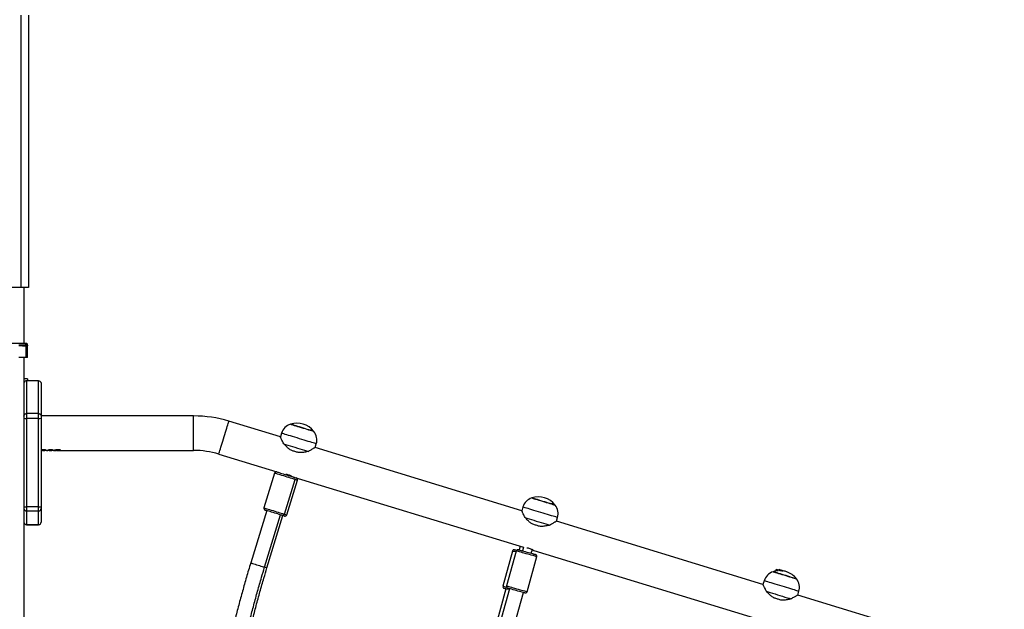
# Model space of a CAD drawing. Units: inches. Extents: x 1017 to 5337, y -622 to 720.
# Drawn here: x 4598 to 4706, y 436 to 501 of the extents above; entities that cross this region are included whole.
import ezdxf

# ---------------------------------------------------------------- set-up
doc = ezdxf.new("R2010")
doc.units = ezdxf.units.IN
doc.header["$MEASUREMENT"] = 0
doc.layers.add('VP-SIDE', color=2, linetype='Continuous')

# ---------------------------------------------------------------- blocks, each defined once
blk = doc.blocks.new('WD1581_side2_')
at = {"color": 7, "linetype": 'Continuous', "lineweight": 25}
for p, q in [((39167.2, 43075.1), (39167.2, 43375.1)), ((39175.2, 43375.1), (39175.2, 43075.1)), ((39167.2, 43075.1), (39084.2, 43075.1)), ((39175.2, 43075.1), (39167.2, 43075.1)), ((39170.2, 43075.1), (39170.2, 43013.4)), ((39172, 43013.4), (39076.9, 43013.4)), ((39173.5, 43013.4), (39172, 43013.4)), ((39172.6, 43012), (39172.6, 43012.3)), ((39172.6, 43012), (39172.6, 43012.3)), ((39172.7, 42998.1), (39172.7, 43010.7)), ((39174.1, 43012), (39174.1, 43012.3)), ((39174.1, 43012), (39174.1, 43012.3)), ((39174.2, 42998.1), (39174.2, 43010.7)), ((39172.7, 42998.1), (39164.7, 42998.1)), ((39170.2, 42998.1), (39170.2, 40798.1)), ((39174.2, 42998.1), (39172.7, 42998.1)), ((39174.2, 42974.6), (39170.2, 42974.6)), ((39186.2, 42972.3), (39173.2, 42972.3)), ((39173.2, 42972.3), (39173.2, 42936.2)), ((39186.2, 42972.3), (39173.2, 42972.3)), ((39173.2, 42972.3), (39173.2, 42972.3)), ((39174.2, 42974.6), (39174.2, 42972.3)), ((39186.2, 42936.2), (39186.2, 42972.3)), ((39186.2, 42972.3), (39186.2, 42972.3)), ((39189.2, 42969.3), (39189.2, 42933.2)), ((39189.2, 42969.3), (39189.2, 42969.3)), ((39173.2, 42936.2), (39173.2, 42930.8)), ((39186.2, 42936.2), (39173.2, 42936.2)), ((39186.2, 42930.8), (39173.2, 42930.8)), ((39173.2, 42930.8), (39173.2, 42833.3)), ((39186.2, 42930.8), (39186.2, 42936.2)), ((39186.2, 42833.3), (39186.2, 42930.8)), ((39357.2, 42933.6), (39189.2, 42933.6)), ((39189.2, 42933.2), (39189.2, 42931.1)), ((39189.2, 42931.1), (39189.2, 42833.6)), ((39452.8, 42910.4), (39396, 42927.8)), ((39454.1, 42914.6), (39452.8, 42910.4)), ((39189.2, 42896.1), (39189.6, 42896.3)), ((39190.8, 42895.9), (39190.8, 42896.2)), ((39191.9, 42896.1), (39191.9, 42896.4)), ((39198.4, 42895.9), (39198.4, 42896.2)), ((39199.6, 42896.1), (39199.6, 42896.4)), ((39207.3, 42896.1), (39207.3, 42896.4)), ((39491.1, 42898.8), (39492.3, 42902.9)), ((39718.7, 42829.2), (39491.1, 42898.8)), ((39189.2, 42895.8), (39190.5, 42895.8)), ((39189.6, 42895.8), (39189.2, 42895.7)), ((39189.6, 42895.8), (39189.6, 42895.8)), ((39190.5, 42895.9), (39190.5, 42895.6)), ((39190.5, 42895.6), (39190.5, 42895.9)), ((39190.6, 42895.6), (39193.2, 42895.6)), ((39193.2, 42895.6), (39193.2, 42895.9)), ((39193.2, 42895.8), (39195.2, 42895.8)), ((39193.2, 42895.6), (39193.2, 42895.6)), ((39194.2, 42895.8), (39194.2, 42895.8)), ((39195.1, 42895.6), (39196.4, 42895.6)), ((39195.2, 42895.6), (39195.1, 42895.6)), ((39196.3, 42895.8), (39198.2, 42895.8)), ((39196.4, 42895.6), (39196.3, 42895.6)), ((39197.3, 42895.8), (39197.3, 42895.8)), ((39198.2, 42895.9), (39198.2, 42895.6)), ((39198.2, 42895.6), (39198.2, 42895.9)), ((39198.3, 42895.6), (39200.9, 42895.6)), ((39200.9, 42895.6), (39200.9, 42895.9)), ((39200.9, 42895.8), (39202.8, 42895.8)), ((39200.9, 42895.6), (39200.9, 42895.6)), ((39201.9, 42895.8), (39201.9, 42895.8)), ((39202.7, 42895.6), (39204.9, 42895.6)), ((39202.8, 42895.6), (39202.7, 42895.6)), ((39205.8, 42895.6), (39205.8, 42895.9)), ((39205.8, 42895.8), (39205.9, 42895.8)), ((39205.9, 42895.8), (39205.9, 42896.1)), ((39207.8, 42895.7), (39207.7, 42895.6)), ((39207.7, 42895.6), (39207.7, 42895.7)), ((39207.7, 42895.6), (39357.2, 42895.6)), ((39210.2, 42896.1), (39208.6, 42896.1)), ((39208.6, 42895.8), (39208.6, 42896.1)), ((39210.5, 42895.9), (39208.6, 42895.8)), ((39384.9, 42891.4), (39448.9, 42871.9)), ((39446.4, 42870.6), (39434.7, 42832.3)), ((39457.2, 42825.5), (39468.9, 42863.7)), ((39463, 42867.6), (39463.2, 42868.2)), ((39465.6, 42866.8), (39465.7, 42866.9)), ((39467.5, 42866.2), (39720.7, 42788.9)), ((39459.8, 42824.7), (39471.5, 42862.9)), ((39186.2, 42833.3), (39173.2, 42833.3)), ((39173.2, 42833.3), (39173.2, 42828.8)), ((39186.2, 42828.8), (39186.2, 42833.3)), ((39189.2, 42833.6), (39189.2, 42831.8)), ((39189.2, 42831.8), (39189.2, 42816.7)), ((39719.9, 42833.3), (39718.7, 42829.2)), ((39186.2, 42828.8), (39173.2, 42828.8)), ((39173.2, 42828.8), (39173.2, 42813.7)), ((39186.2, 42813.7), (39186.2, 42828.8)), ((39437.7, 42829.3), (39420.1, 42771.7)), ((39435.4, 42767), (39453, 42824.6)), ((39438, 42766.2), (39455.6, 42823.8)), ((39756.9, 42817.5), (39758.2, 42821.6)), ((39173.2, 42813.7), (39186.2, 42813.7)), ((39186.2, 42813.7), (39173.2, 42813.7)), ((39984.5, 42748), (39756.9, 42817.5)), ((39716.8, 42790.1), (39715.7, 42786)), ((39720.7, 42788.9), (39719.6, 42785)), ((39708.4, 42784.8), (39698, 42746.2)), ((39712.6, 42784.8), (39702, 42746.3)), ((39724.6, 42740), (39735.2, 42778.6)), ((39729.2, 42782.3), (39730.4, 42786.4)), ((39731.9, 42785.4), (39979.7, 42709.8)), ((39998.7, 42763.7), (39998.4, 42762.8)), ((39999.9, 42764.4), (39998.7, 42763.7)), ((40001.4, 42763.8), (40001.3, 42763.2)), ((40002.7, 42764.5), (40001.4, 42763.8)), ((40010.6, 42761.9), (40010.4, 42762.3)), ((39985.8, 42752.1), (39984.5, 42748)), ((39701.2, 42743.3), (39679.1, 42661.1)), ((39705.1, 42743.3), (39682.5, 42661.3)), ((39698, 42657), (39720.5, 42739.1)), ((40022.8, 42736.3), (40024.1, 42740.4)), ((40250.4, 42666.8), (40022.8, 42736.3))]:
    blk.add_line(p, q, dxfattribs=at)
at = {"color": 8, "linetype": 'Continuous', "lineweight": 25}
blk.add_line((39357.2, 42895.6), (39357.2, 42933.6), dxfattribs=at)
at = {"color": 8, "linetype": 'Continuous', "lineweight": 25, "flags": 128}
for points in [[(39384.9, 42891.4), (39385, 42891.6), (39385.1, 42892.1), (39385.4, 42893), (39385.7, 42894.1), (39386.2, 42895.5), (39386.7, 42897.2), (39387.3, 42899.1), (39387.9, 42901.3), (39388.6, 42903.5), (39389.3, 42905.9), (39390.1, 42908.4), (39390.8, 42910.9), (39391.6, 42913.3), (39392.3, 42915.7), (39393, 42918), (39393.7, 42920.1), (39394.3, 42922), (39394.8, 42923.7), (39395.2, 42925.1), (39395.6, 42926.3), (39395.8, 42927.1), (39396, 42927.6), (39396, 42927.8)], [(39492.3, 42902.9), (39492.3, 42902.9), (39491.9, 42903), (39491.3, 42903.2), (39490.3, 42903.5), (39489, 42903.9), (39487.4, 42904.4), (39485.5, 42904.9), (39483.5, 42905.6), (39481.2, 42906.3), (39478.9, 42907), (39476.4, 42907.7), (39473.8, 42908.5), (39471.3, 42909.3), (39468.8, 42910.1), (39466.3, 42910.8), (39464, 42911.5), (39461.8, 42912.2), (39459.9, 42912.8), (39458.2, 42913.3), (39456.7, 42913.7), (39455.6, 42914.1), (39454.7, 42914.3), (39454.2, 42914.5), (39454.1, 42914.6), (39454.1, 42914.6)], [(39468.4, 42863.9), (39467.7, 42864.1), (39466.7, 42864.4), (39465.4, 42864.8), (39463.8, 42865.2), (39462.1, 42865.8), (39460.3, 42866.3), (39458.3, 42866.9), (39456.4, 42867.5), (39454.4, 42868.1), (39452.6, 42868.7), (39451, 42869.2), (39449.5, 42869.6), (39448.3, 42870), (39447.3, 42870.3), (39446.7, 42870.5), (39446.4, 42870.6), (39446.4, 42870.6)], [(39468.9, 42863.7), (39468.8, 42863.7), (39468.4, 42863.9)], [(39471, 42863), (39470.3, 42863.3), (39469.3, 42863.6), (39468.9, 42863.7)], [(39471.5, 42862.9), (39471.4, 42862.9), (39471, 42863)], [(39434.7, 42832.3), (39434.7, 42832.3), (39435, 42832.2), (39435.6, 42832), (39436.6, 42831.8), (39437.8, 42831.4), (39439.3, 42830.9), (39440.9, 42830.4), (39442.8, 42829.9), (39444.7, 42829.3), (39446.6, 42828.7), (39448.6, 42828.1), (39450.4, 42827.5), (39452.2, 42827), (39453.7, 42826.5), (39455, 42826.1), (39456, 42825.8), (39456.7, 42825.6)], [(39758.2, 42821.6), (39758.1, 42821.7), (39757.8, 42821.8), (39757.1, 42822), (39756.1, 42822.3), (39754.8, 42822.7), (39753.2, 42823.2), (39751.4, 42823.7), (39749.4, 42824.3), (39747.1, 42825), (39744.7, 42825.8), (39742.2, 42826.5), (39739.7, 42827.3), (39737.1, 42828.1), (39734.6, 42828.8), (39732.2, 42829.6), (39729.9, 42830.3), (39727.7, 42831), (39725.8, 42831.5), (39724, 42832.1), (39722.6, 42832.5), (39721.5, 42832.9), (39720.6, 42833.1), (39720.1, 42833.3), (39719.9, 42833.3)], [(39456.7, 42825.6), (39457.1, 42825.5), (39457.2, 42825.5)], [(39457.2, 42825.5), (39457.6, 42825.3), (39458.6, 42825), (39459.3, 42824.8)], [(39459.3, 42824.8), (39459.7, 42824.7), (39459.8, 42824.7)], [(39712.3, 42783.8), (39712.2, 42783.8), (39710.8, 42784.1), (39709.7, 42784.4), (39709, 42784.6), (39708.5, 42784.8), (39708.4, 42784.8)], [(39735.2, 42778.6), (39735.2, 42778.6), (39735, 42778.7), (39734.4, 42778.8), (39733.5, 42779.1), (39732.3, 42779.4), (39730.9, 42779.8), (39729.2, 42780.3), (39727.4, 42780.8), (39725.5, 42781.3), (39723.5, 42781.8), (39721.5, 42782.4), (39719.6, 42782.9), (39717.9, 42783.4), (39716.3, 42783.8), (39715, 42784.2), (39713.9, 42784.5), (39713.1, 42784.7), (39712.7, 42784.8), (39712.6, 42784.8)], [(39420.1, 42771.7), (39420.1, 42771.7), (39420.5, 42771.5), (39421.2, 42771.3), (39422.2, 42771), (39423.5, 42770.6), (39425, 42770.2), (39426.6, 42769.7), (39428.2, 42769.2), (39429.8, 42768.7), (39431.4, 42768.2), (39432.7, 42767.8), (39433.9, 42767.5), (39434.7, 42767.2), (39435.2, 42767), (39435.4, 42767)], [(39438, 42766.2), (39438, 42766.2), (39437.8, 42766.3), (39437.3, 42766.4), (39436.4, 42766.7), (39435.5, 42767)], [(39698, 42746.2), (39698.2, 42746.1), (39698.6, 42746), (39699.4, 42745.8), (39700.5, 42745.5), (39701.8, 42745.1), (39702, 42745.1)], [(39702, 42746.3), (39702.1, 42746.2), (39702.5, 42746.1), (39703.3, 42745.9), (39704.4, 42745.6), (39705.7, 42745.2), (39707.3, 42744.8), (39709.1, 42744.3), (39710.9, 42743.8), (39712.9, 42743.3), (39714.9, 42742.7), (39716.8, 42742.2), (39718.6, 42741.7), (39720.3, 42741.2), (39721.7, 42740.8), (39722.9, 42740.5), (39723.8, 42740.3), (39724.4, 42740.1), (39724.6, 42740), (39724.6, 42740)], [(40024.1, 42740.4), (40024, 42740.4), (40023.7, 42740.5), (40023, 42740.7), (40022, 42741), (40020.7, 42741.4), (40019.1, 42741.9), (40017.3, 42742.5), (40015.2, 42743.1), (40013, 42743.8), (40010.6, 42744.5), (40008.1, 42745.3), (40005.6, 42746.1), (40003, 42746.8), (40000.5, 42747.6), (39998.1, 42748.4), (39995.7, 42749.1), (39993.6, 42749.7), (39991.6, 42750.3), (39989.9, 42750.8), (39988.5, 42751.3), (39987.3, 42751.6), (39986.5, 42751.9), (39986, 42752.1), (39985.8, 42752.1)]]:
    blk.add_lwpolyline(points, dxfattribs=at)
at = {"color": 7, "linetype": 'Continuous', "lineweight": 25, "flags": 128}
for points in [[(39489.1, 42916.8), (39488.3, 42917), (39487.2, 42917.4), (39485.8, 42917.8), (39484.2, 42918.3), (39482.3, 42918.8), (39480.3, 42919.5), (39478.2, 42920.1), (39476.1, 42920.8), (39474, 42921.4), (39471.9, 42922), (39470, 42922.6), (39468.3, 42923.1), (39466.8, 42923.6), (39465.6, 42923.9), (39464.7, 42924.2), (39464.1, 42924.4), (39463.9, 42924.5), (39463.9, 42924.5)], [(39463.9, 42924.5), (39464.1, 42924.4), (39464.6, 42924.3), (39465.4, 42924), (39466.6, 42923.6), (39468.1, 42923.2), (39469.7, 42922.7), (39471.6, 42922.1), (39473.6, 42921.5), (39475.7, 42920.9), (39477.9, 42920.2), (39480, 42919.6), (39482, 42918.9), (39483.9, 42918.4), (39485.5, 42917.9), (39487, 42917.4), (39488.2, 42917.1), (39489, 42916.8), (39489.5, 42916.6), (39489.7, 42916.6), (39489.7, 42916.6)], [(39489.7, 42916.6), (39489.6, 42916.6), (39489.1, 42916.8)], [(39456.5, 42902.8), (39458.6, 42902.2), (39460.9, 42901.5), (39463.4, 42900.7), (39466, 42899.9), (39468.7, 42899.1), (39471.5, 42898.2), (39474.2, 42897.4), (39476.8, 42896.6), (39479.3, 42895.8), (39481.6, 42895.1), (39483.7, 42894.5)], [(39472.3, 42893.3), (39471.5, 42893.5), (39470.6, 42893.8), (39469.7, 42894.1), (39468.8, 42894.3), (39467.9, 42894.6), (39467, 42894.9), (39466.1, 42895.1), (39465.3, 42895.4)], [(39448.9, 42871.9), (39449, 42871.9), (39449.5, 42871.7), (39450.4, 42871.5), (39451.5, 42871.1), (39452.8, 42870.7), (39454.3, 42870.2), (39456, 42869.7), (39457.8, 42869.2), (39459.5, 42868.7), (39461.2, 42868.1), (39462.9, 42867.6), (39464.3, 42867.2), (39465.5, 42866.8), (39466.5, 42866.5), (39467.1, 42866.3)], [(39467.1, 42866.3), (39467.5, 42866.2), (39467.5, 42866.2)], [(39755, 42835.5), (39754.2, 42835.8), (39753.1, 42836.1), (39751.7, 42836.6), (39750, 42837.1), (39748.2, 42837.6), (39746.2, 42838.2), (39744.1, 42838.9), (39742, 42839.5), (39739.8, 42840.2), (39737.8, 42840.8), (39735.9, 42841.4), (39734.2, 42841.9), (39732.7, 42842.4), (39731.5, 42842.7), (39730.6, 42843), (39730, 42843.2), (39729.8, 42843.2), (39729.8, 42843.3)], [(39729.8, 42843.3), (39729.9, 42843.2), (39730.5, 42843), (39731.3, 42842.8), (39732.5, 42842.4), (39733.9, 42842), (39735.6, 42841.5), (39737.5, 42840.9), (39739.5, 42840.3), (39741.6, 42839.6), (39743.7, 42839), (39745.8, 42838.3), (39747.9, 42837.7), (39749.7, 42837.1), (39751.4, 42836.6), (39752.9, 42836.2), (39754, 42835.8), (39754.9, 42835.6), (39755.4, 42835.4), (39755.6, 42835.4), (39755.6, 42835.4)], [(39755.6, 42835.4), (39755.5, 42835.4), (39755, 42835.5)], [(39454.3, 42824.2), (39453.6, 42824.4), (39452.7, 42824.7), (39451.5, 42825.1), (39450, 42825.6), (39448.4, 42826), (39446.7, 42826.6), (39444.9, 42827.1), (39443.1, 42827.7), (39441.5, 42828.2), (39439.9, 42828.6), (39438.6, 42829), (39437.5, 42829.4), (39436.7, 42829.6), (39436.2, 42829.8), (39436, 42829.8)], [(39454.7, 42824.1), (39454.6, 42824.1), (39454.3, 42824.2)], [(39456.9, 42823.4), (39456.3, 42823.6), (39455.3, 42823.9), (39454.7, 42824.1)], [(39457.3, 42823.3), (39457.3, 42823.3), (39456.9, 42823.4)], [(39722.4, 42821.6), (39724.5, 42820.9), (39726.8, 42820.2), (39729.3, 42819.5), (39731.9, 42818.7), (39734.6, 42817.8), (39737.4, 42817), (39740.1, 42816.2), (39742.7, 42815.4), (39745.2, 42814.6), (39747.5, 42813.9), (39749.6, 42813.3)], [(39738.2, 42812), (39737.3, 42812.3), (39736.4, 42812.6), (39735.6, 42812.8), (39734.7, 42813.1), (39733.8, 42813.4), (39732.9, 42813.7), (39732, 42813.9), (39731.1, 42814.2)], [(39710.9, 42786.2), (39710.9, 42786.2), (39711.1, 42786.1), (39711.7, 42786), (39712.6, 42785.7), (39713, 42785.6)], [(39715, 42786.2), (39715, 42786.2), (39715.3, 42786.2), (39715.9, 42786), (39716.7, 42785.8), (39717.9, 42785.4), (39719.3, 42785), (39720.9, 42784.6), (39722.6, 42784.1), (39724.4, 42783.7), (39726.2, 42783.2), (39727.9, 42782.7), (39729.5, 42782.3), (39730.9, 42781.9), (39732.1, 42781.5), (39733, 42781.3), (39733.5, 42781.1), (39733.8, 42781.1), (39733.8, 42781.1)], [(40020.9, 42754.3), (40020.1, 42754.6), (40018.9, 42754.9), (40017.5, 42755.3), (40015.9, 42755.8), (40014, 42756.4), (40012, 42757), (40010, 42757.7), (40007.8, 42758.3), (40005.7, 42758.9), (40003.7, 42759.6), (40001.8, 42760.2), (40000.1, 42760.7), (39998.6, 42761.1), (39997.4, 42761.5), (39996.4, 42761.8), (39995.9, 42762), (39995.6, 42762), (39995.6, 42762)], [(39995.6, 42762), (39995.8, 42762), (39996.3, 42761.8), (39997.2, 42761.6), (39998.4, 42761.2), (39999.8, 42760.8), (40001.5, 42760.2), (40003.4, 42759.7), (40005.4, 42759.1), (40007.5, 42758.4), (40009.6, 42757.8), (40011.7, 42757.1), (40013.7, 42756.5), (40015.6, 42755.9), (40017.3, 42755.4), (40018.7, 42755), (40019.9, 42754.6), (40020.8, 42754.4), (40021.3, 42754.2), (40021.5, 42754.1), (40021.5, 42754.1)], [(40000.9, 42763.1), (39999.9, 42763.4), (39999.2, 42763.6), (39998.8, 42763.7), (39998.7, 42763.7)], [(39999.9, 42764.4), (39999.9, 42764.4), (40000.2, 42764.3), (40000.7, 42764.2), (40001.6, 42764), (40001.7, 42763.9)], [(40006.2, 42762.4), (40006.1, 42762.5), (40004.8, 42762.8), (40003.6, 42763.1), (40002.6, 42763.4), (40001.9, 42763.6), (40001.5, 42763.7), (40001.4, 42763.8)], [(40002.7, 42764.5), (40002.7, 42764.5), (40002.9, 42764.4), (40003.5, 42764.2), (40004.3, 42764), (40005.3, 42763.7), (40006.5, 42763.4), (40007.6, 42763.1), (40008.7, 42762.8), (40009.5, 42762.6), (40010.1, 42762.4), (40010.4, 42762.3), (40010.4, 42762.3)], [(40021.5, 42754.1), (40021.3, 42754.2), (40020.9, 42754.3)], [(39704.8, 42742.3), (39703.8, 42742.6), (39702.4, 42742.9), (39701.2, 42743.2), (39700.3, 42743.5), (39699.7, 42743.6), (39699.5, 42743.7), (39699.5, 42743.7)], [(39722.2, 42738.6), (39722.2, 42738.6), (39721.9, 42738.7), (39721.3, 42738.9), (39720.4, 42739.1), (39719.2, 42739.4), (39717.8, 42739.8), (39716.2, 42740.3), (39714.5, 42740.7), (39712.7, 42741.2), (39711, 42741.7), (39709.2, 42742.2), (39707.7, 42742.6), (39706.3, 42743), (39705.1, 42743.3), (39704.2, 42743.6), (39703.6, 42743.7), (39703.4, 42743.8), (39703.4, 42743.8)], [(39988.3, 42740.4), (39990.3, 42739.7), (39992.6, 42739), (39995.1, 42738.3), (39997.8, 42737.5), (40000.5, 42736.6), (40003.2, 42735.8), (40006, 42734.9), (40008.6, 42734.1), (40011.1, 42733.4), (40013.4, 42732.7), (40015.5, 42732)], [(40004.1, 42730.8), (40003.2, 42731.1), (40002.3, 42731.3), (40001.4, 42731.6), (40000.5, 42731.9), (39999.7, 42732.2), (39998.8, 42732.4), (39997.9, 42732.7), (39997, 42733)]]:
    blk.add_lwpolyline(points, dxfattribs=at)
at = {"color": 7, "linetype": 'Continuous', "lineweight": 25}
for centre, radius, start, end in [((39172.4, 42940.1), 9.33, 256.0112, 274.575), ((39186.9, 42940.1), 9.33, 265.4261, 283.9874), ((39357.2, 42800.6), 133, 73.0121, 90), ((39468.4, 42910.2), 15, 107.5302, 163.0121), ((39471.2, 42902.3), 23.3, 37.6769, 108.3474), ((39478, 42907.2), 15, 343.0121, 38.494), ((39357.2, 42800.6), 95, 73.0121, 90), ((39448.3, 42870), 2, 73.0121, 163.0121), ((39466.9, 42864.3), 2, 343.0121, 73.0121), ((39469.6, 42863.5), 2, 343.0121, 73.0121), ((39734.3, 42828.9), 15, 107.5302, 163.0121), ((39737.1, 42821.1), 23.3, 37.6769, 108.3474), ((39172.4, 42842.6), 9.33, 256.0112, 274.575), ((39173.2, 42831.8), 3, 179.9998, 270.0116), ((39186.9, 42842.6), 9.33, 265.4261, 283.9874), ((39186.2, 42831.8), 3, 269.9897, 359.9966), ((39436.6, 42831.7), 2, 163.0121, 253.0121), ((39743.8, 42826), 15, 343.0121, 38.494), ((39455.3, 42826), 2, 253.0121, 343.0121), ((39457.9, 42825.2), 2, 253.0121, 343.0121), ((39173.2, 42816.7), 3, 180.0024, 270.009), ((39186.2, 42816.7), 3, 269.9923, 359.994), ((39710.4, 42784.3), 2, 74.9747, 164.9747), ((39714.5, 42784.3), 2, 74.6462, 164.6462), ((39733.3, 42779.1), 2, 344.6462, 74.6462), ((40000.1, 42747.7), 15, 107.5302, 163.0121), ((40003, 42739.9), 23.3, 94.1866, 108.3474), ((40003, 42739.9), 23.3, 37.6769, 70.8912), ((39700, 42745.6), 2, 164.9747, 254.9747), ((39703.9, 42745.7), 2, 164.6462, 254.6462), ((40009.7, 42744.8), 15, 343.0121, 38.494), ((39722.7, 42740.6), 2, 254.6462, 344.6462)]:
    blk.add_arc(centre, radius, start, end, dxfattribs=at)
for points, knots in [([(39172.2, 43012), (39172.2, 43011.9), (39172, 43011.8), (39170.7, 43011.6), (39168.7, 43011.5), (39166.6, 43011.4), (39165.2, 43011.4), (39164.7, 43011.4)], [0, 0, 0, 0, 0.2187749, 0.4386419, 0.6559264, 0.8702676, 1, 1, 1, 1]), ([(39172.7, 43010.7), (39172.6, 43010.7), (39172.6, 43010.7), (39171.9, 43010.6), (39170.5, 43010.6), (39168.3, 43010.6), (39166.3, 43010.7), (39165.2, 43010.7), (39164.7, 43010.7)], [0, 0, 0, 0, 0.1305474, 0.257574, 0.500019, 0.7426631, 0.8696318, 1, 1, 1, 1]), ([(39173.7, 43012), (39173.7, 43011.9), (39173.5, 43011.8), (39172.2, 43011.6), (39170.9, 43011.5), (39170.2, 43011.5)], [0, 0, 0, 0, 0.336001, 0.673687, 1, 1, 1, 1]), ([(39172.6, 43012.3), (39172.6, 43012.5), (39172.4, 43012.9), (39172.1, 43013.2), (39171.9, 43013.4)], [0, 0, 0, 0, 0.5004965, 1, 1, 1, 1]), ([(39172, 43013.3), (39172, 43013.3), (39172, 43013.3), (39172.1, 43012.5), (39172.2, 43012)], [0, 0, 0, 0, 0.353349, 1, 1, 1, 1]), ([(39172.7, 43010.7), (39172.7, 43011), (39172.6, 43011.4), (39172.4, 43011.8), (39172.2, 43012)], [0, 0, 0, 0, 0.555196, 1, 1, 1, 1]), ([(39172.7, 43011.7), (39172.7, 43011.7), (39172.7, 43011.7), (39172.7, 43011.2), (39172.7, 43010.7)], [0, 0, 0, 0, 0.0698365, 1, 1, 1, 1]), ([(39174.1, 43012.3), (39174.1, 43012.5), (39173.9, 43012.9), (39173.6, 43013.2), (39173.4, 43013.4)], [0, 0, 0, 0, 0.500526, 1, 1, 1, 1]), ([(39173.5, 43013.3), (39173.5, 43013.3), (39173.5, 43013.3), (39173.6, 43012.5), (39173.7, 43012)], [0, 0, 0, 0, 0.35335, 1, 1, 1, 1]), ([(39174.2, 43010.7), (39174.2, 43011), (39174.1, 43011.4), (39173.9, 43011.8), (39173.7, 43012)], [0, 0, 0, 0, 0.555195, 1, 1, 1, 1]), ([(39174.2, 43011.7), (39174.2, 43011.7), (39174.2, 43011.7), (39174.2, 43011.2), (39174.2, 43010.7)], [0, 0, 0, 0, 0.0698345, 1, 1, 1, 1]), ([(39173.2, 42972.3), (39172.8, 42972.3), (39172.2, 42972.2), (39171.3, 42971.7), (39170.6, 42970.9), (39170.3, 42970.1), (39170.2, 42969.6), (39170.2, 42969.3), (39170.2, 42969.3)], [0, 0, 0, 0, 0.214667, 0.429336, 0.644006, 0.858677, 0.969478, 1, 1, 1, 1]), ([(39186.2, 42972.3), (39186.5, 42972.3), (39187.2, 42972.2), (39188.1, 42971.7), (39188.8, 42970.9), (39189.1, 42970.1), (39189.2, 42969.6), (39189.2, 42969.3), (39189.2, 42969.3)], [0, 0, 0, 0, 0.214666, 0.429332, 0.644018, 0.858677, 0.969478, 1, 1, 1, 1]), ([(39170.2, 42933.2), (39170.2, 42933.3), (39170.2, 42933.5), (39170.3, 42934), (39170.6, 42934.8), (39171.3, 42935.6), (39172.2, 42936.1), (39172.8, 42936.2), (39173.2, 42936.2)], [0, 0, 0, 0, 0.030522, 0.141372, 0.35604, 0.57067, 0.785335, 1, 1, 1, 1]), ([(39186.2, 42936.2), (39186.5, 42936.2), (39187.2, 42936.1), (39188.1, 42935.6), (39188.8, 42934.8), (39189.1, 42934), (39189.2, 42933.5), (39189.2, 42933.3), (39189.2, 42933.2)], [0, 0, 0, 0, 0.214663, 0.429327, 0.643972, 0.858629, 0.969478, 1, 1, 1, 1]), ([(39456.5, 42902.8), (39456.2, 42903.5), (39455.5, 42905), (39454.5, 42906.9), (39453.8, 42908.5), (39453.2, 42909.6), (39452.9, 42910.2), (39452.8, 42910.5), (39452.8, 42910.4), (39452.8, 42910.4)], [0, 0, 0, 0, 0.175958, 0.353073, 0.534408, 0.681485, 0.832568, 0.979804, 1, 1, 1, 1]), ([(39189.6, 42896.3), (39189.9, 42896.4), (39190.4, 42896.5), (39191.3, 42896.6), (39191.7, 42896.6), (39191.9, 42896.6)], [0, 0, 0, 0, 0.440916, 0.8281, 1, 1, 1, 1]), ([(39190.8, 42896.2), (39190.7, 42896.1), (39190.6, 42896.1), (39190.5, 42895.9), (39190.5, 42895.9), (39190.5, 42895.9)], [0, 0, 0, 0, 0.253675, 0.507133, 1, 1, 1, 1]), ([(39191.9, 42896.4), (39191.7, 42896.4), (39191.5, 42896.4), (39191.2, 42896.3), (39190.9, 42896.3), (39190.8, 42896.2), (39190.8, 42896.2)], [0, 0, 0, 0, 0.258912, 0.462828, 0.667151, 1, 1, 1, 1]), ([(39191.9, 42896.6), (39192.2, 42896.6), (39193, 42896.6), (39193.9, 42896.4), (39194.6, 42896.2), (39195.1, 42895.8), (39195.1, 42895.7), (39195.2, 42895.6)], [0, 0, 0, 0, 0.157067, 0.315795, 0.452324, 0.649942, 1, 1, 1, 1]), ([(39193.2, 42895.9), (39193.2, 42895.9), (39193.2, 42895.9), (39193.1, 42896.1), (39193, 42896.2), (39192.7, 42896.3), (39192.4, 42896.3), (39192.1, 42896.4), (39192, 42896.4), (39191.9, 42896.4)], [0, 0, 0, 0, 0.25713, 0.514786, 0.686266, 0.782877, 0.864641, 0.946402, 1, 1, 1, 1]), ([(39196.3, 42895.6), (39196.3, 42895.7), (39196.4, 42895.8), (39196.7, 42896.1), (39197.1, 42896.2), (39197.3, 42896.3)], [0, 0, 0, 0, 0.500611, 0.767424, 1, 1, 1, 1]), ([(39197.3, 42896.3), (39197.6, 42896.4), (39198.1, 42896.5), (39198.9, 42896.6), (39199.4, 42896.6), (39199.6, 42896.6)], [0, 0, 0, 0, 0.440916, 0.8281, 1, 1, 1, 1]), ([(39198.4, 42896.2), (39198.4, 42896.1), (39198.3, 42896.1), (39198.2, 42895.9), (39198.2, 42895.9), (39198.2, 42895.9)], [0, 0, 0, 0, 0.253684, 0.507135, 1, 1, 1, 1]), ([(39199.6, 42896.4), (39199.4, 42896.4), (39199.2, 42896.4), (39198.9, 42896.3), (39198.6, 42896.3), (39198.5, 42896.2), (39198.4, 42896.2)], [0, 0, 0, 0, 0.258912, 0.462828, 0.667151, 1, 1, 1, 1]), ([(39199.6, 42896.6), (39199.9, 42896.6), (39200.7, 42896.6), (39201.6, 42896.4), (39202.3, 42896.2), (39202.8, 42895.8), (39202.8, 42895.7), (39202.8, 42895.6)], [0, 0, 0, 0, 0.157067, 0.315782, 0.452323, 0.649942, 1, 1, 1, 1]), ([(39200.9, 42895.9), (39200.9, 42895.9), (39200.9, 42895.9), (39200.8, 42896.1), (39200.6, 42896.2), (39200.4, 42896.3), (39200.1, 42896.3), (39199.8, 42896.4), (39199.6, 42896.4), (39199.6, 42896.4)], [0, 0, 0, 0, 0.2571299, 0.514786, 0.6862656, 0.7828769, 0.8646408, 0.9464021, 1, 1, 1, 1]), ([(39204, 42895.8), (39204, 42895.9), (39204.1, 42896.1), (39204.8, 42896.3), (39205.7, 42896.5), (39206.6, 42896.6), (39207.1, 42896.6), (39207.3, 42896.6)], [0, 0, 0, 0, 0.245864, 0.463575, 0.67269, 0.896093, 1, 1, 1, 1]), ([(39207.3, 42896.4), (39207.2, 42896.4), (39207, 42896.4), (39206.7, 42896.3), (39206.4, 42896.3), (39206.2, 42896.2), (39206, 42896.2), (39205.9, 42896.1), (39205.9, 42896.1)], [0, 0, 0, 0, 0.12534, 0.250026, 0.374905, 0.500275, 0.749412, 1, 1, 1, 1]), ([(39207.3, 42896.6), (39207.7, 42896.6), (39208.4, 42896.6), (39209.3, 42896.4), (39210, 42896.2), (39210.4, 42896), (39210.5, 42895.9), (39210.5, 42895.9)], [0, 0, 0, 0, 0.235788, 0.43661, 0.636657, 0.859132, 1, 1, 1, 1]), ([(39208.6, 42896.1), (39208.6, 42896.1), (39208.5, 42896.2), (39208.3, 42896.2), (39208.1, 42896.3), (39207.8, 42896.3), (39207.5, 42896.4), (39207.4, 42896.4), (39207.3, 42896.4)], [0, 0, 0, 0, 0.251483, 0.499104, 0.624501, 0.749667, 0.874219, 1, 1, 1, 1]), ([(39465.3, 42895.4), (39464.2, 42896), (39462.1, 42897.3), (39459.2, 42899.9), (39457.5, 42901.8), (39456.5, 42902.8)], [0, 0, 0, 0, 0.306672, 0.622044, 1, 1, 1, 1]), ([(39491, 42898.7), (39491, 42898.7), (39491, 42898.7), (39490.5, 42898.4), (39489.6, 42898), (39488.5, 42897.3), (39486.7, 42896.2), (39484.9, 42895.2), (39483.7, 42894.5)], [0, 0, 0, 0, 0.132225, 0.267288, 0.405805, 0.55099, 0.699088, 1, 1, 1, 1]), ([(39190.8, 42895.9), (39190.7, 42895.9), (39190.6, 42895.8), (39190.5, 42895.7), (39190.5, 42895.7), (39190.5, 42895.6)], [0, 0, 0, 0, 0.25369, 0.507134, 1, 1, 1, 1]), ([(39190.5, 42895.6), (39190.5, 42895.6), (39190.5, 42895.6), (39190.6, 42895.6), (39190.6, 42895.6)], [0, 0, 0, 0, 0.972914, 1, 1, 1, 1]), ([(39191.9, 42896.1), (39191.7, 42896.1), (39191.5, 42896.1), (39191.2, 42896.1), (39190.9, 42896), (39190.8, 42895.9), (39190.8, 42895.9)], [0, 0, 0, 0, 0.258915, 0.462849, 0.667174, 1, 1, 1, 1]), ([(39193.2, 42895.6), (39193.2, 42895.6), (39193.2, 42895.7), (39193.1, 42895.8), (39193, 42896), (39192.7, 42896), (39192.4, 42896.1), (39192.1, 42896.1), (39192, 42896.1), (39191.9, 42896.1)], [0, 0, 0, 0, 0.257126, 0.514782, 0.686261, 0.782872, 0.864636, 0.946402, 1, 1, 1, 1]), ([(39194.9, 42895.6), (39194.9, 42895.7), (39194.7, 42895.7), (39194.3, 42895.8), (39194.2, 42895.8)], [0, 0, 0, 0, 0.530741, 1, 1, 1, 1]), ([(39197.3, 42895.8), (39197, 42895.8), (39196.6, 42895.7), (39196.5, 42895.6), (39196.4, 42895.6)], [0, 0, 0, 0, 0.557262, 1, 1, 1, 1]), ([(39198.4, 42895.9), (39198.4, 42895.9), (39198.3, 42895.8), (39198.2, 42895.7), (39198.2, 42895.7), (39198.2, 42895.6)], [0, 0, 0, 0, 0.2536989, 0.5071363, 1, 1, 1, 1]), ([(39198.2, 42895.6), (39198.2, 42895.6), (39198.2, 42895.6), (39198.3, 42895.6), (39198.3, 42895.6)], [0, 0, 0, 0, 0.972914, 1, 1, 1, 1]), ([(39199.6, 42896.1), (39199.4, 42896.1), (39199.2, 42896.1), (39198.9, 42896.1), (39198.6, 42896), (39198.5, 42895.9), (39198.4, 42895.9)], [0, 0, 0, 0, 0.258915, 0.462849, 0.667174, 1, 1, 1, 1]), ([(39200.9, 42895.6), (39200.9, 42895.6), (39200.9, 42895.7), (39200.8, 42895.8), (39200.6, 42896), (39200.4, 42896), (39200.1, 42896.1), (39199.8, 42896.1), (39199.6, 42896.1), (39199.6, 42896.1)], [0, 0, 0, 0, 0.257125, 0.514781, 0.686261, 0.782872, 0.864636, 0.946402, 1, 1, 1, 1]), ([(39202.6, 42895.6), (39202.5, 42895.7), (39202.4, 42895.7), (39202, 42895.8), (39201.9, 42895.8)], [0, 0, 0, 0, 0.530741, 1, 1, 1, 1]), ([(39205.8, 42895.9), (39205.6, 42895.9), (39205.1, 42895.9), (39204.4, 42895.9), (39204.1, 42896), (39204, 42896), (39204, 42896.1)], [0, 0, 0, 0, 0.250391, 0.499299, 0.748511, 1, 1, 1, 1]), ([(39205.8, 42895.6), (39205.6, 42895.6), (39205, 42895.6), (39204.4, 42895.6), (39204.1, 42895.7), (39204, 42895.8), (39204, 42895.8)], [0, 0, 0, 0, 0.261089, 0.523725, 0.748322, 1, 1, 1, 1]), ([(39204.9, 42895.6), (39204.9, 42895.6), (39205.1, 42895.6), (39205.5, 42895.6), (39205.8, 42895.6)], [0, 0, 0, 0, 0.014963, 1, 1, 1, 1]), ([(39207.3, 42896.1), (39207.1, 42896.1), (39206.8, 42896.1), (39206.4, 42896.1), (39206.1, 42896), (39205.9, 42895.9), (39205.9, 42895.8), (39205.9, 42895.8)], [0, 0, 0, 0, 0.1887169, 0.3791768, 0.6000757, 0.8156085, 1, 1, 1, 1]), ([(39205.9, 42895.8), (39205.9, 42895.8), (39206, 42895.7), (39206.2, 42895.7), (39206.5, 42895.7), (39206.8, 42895.6), (39207, 42895.6), (39207.1, 42895.6)], [0, 0, 0, 0, 0.343172, 0.544025, 0.745146, 0.905174, 1, 1, 1, 1]), ([(39207.7, 42895.6), (39207.4, 42895.6), (39207.1, 42895.6), (39206.7, 42895.6), (39206.5, 42895.6), (39206.3, 42895.6), (39206.3, 42895.6), (39206.3, 42895.6)], [0, 0, 0, 0, 0.31009, 0.483399, 0.656719, 0.834806, 1, 1, 1, 1]), ([(39207.1, 42895.6), (39207.2, 42895.6), (39207.5, 42895.6), (39207.7, 42895.7), (39207.8, 42895.7)], [0, 0, 0, 0, 0.559805, 1, 1, 1, 1]), ([(39208.6, 42895.8), (39208.6, 42895.9), (39208.5, 42895.9), (39208.2, 42896), (39207.8, 42896.1), (39207.5, 42896.1), (39207.3, 42896.1), (39207.3, 42896.1)], [0, 0, 0, 0, 0.363262, 0.56029, 0.757902, 0.94441, 1, 1, 1, 1]), ([(39483.7, 42894.5), (39482.3, 42894.2), (39479.4, 42893.5), (39475.5, 42893.1), (39473.1, 42893.2), (39472.3, 42893.3)], [0, 0, 0, 0, 0.39354, 0.798682, 1, 1, 1, 1]), ([(39458.8, 42869.5), (39459.2, 42869.5), (39460, 42869.4), (39461.6, 42868.9), (39463.2, 42868.3), (39464.6, 42867.6), (39465.6, 42867), (39466.1, 42866.6), (39466, 42866.7), (39466, 42866.7)], [0, 0, 0, 0, 0.0991634, 0.265261, 0.4258521, 0.5885828, 0.7575987, 0.9275403, 1, 1, 1, 1]), ([(39722.4, 42821.6), (39722, 42822.3), (39721.3, 42823.8), (39720.4, 42825.7), (39719.7, 42827.2), (39719.1, 42828.4), (39718.8, 42829), (39718.7, 42829.3), (39718.7, 42829.2), (39718.7, 42829.2)], [0, 0, 0, 0, 0.17596, 0.353073, 0.534408, 0.681484, 0.832568, 0.979804, 1, 1, 1, 1]), ([(39731.1, 42814.2), (39730.1, 42814.8), (39728, 42816.1), (39725.1, 42818.7), (39723.3, 42820.6), (39722.4, 42821.6)], [0, 0, 0, 0, 0.306672, 0.622051, 1, 1, 1, 1]), ([(39749.6, 42813.3), (39748.2, 42812.9), (39745.3, 42812.3), (39741.4, 42811.8), (39739, 42812), (39738.2, 42812)], [0, 0, 0, 0, 0.393545, 0.798693, 1, 1, 1, 1]), ([(39756.9, 42817.5), (39756.9, 42817.5), (39756.8, 42817.5), (39756.3, 42817.2), (39755.5, 42816.7), (39754.4, 42816.1), (39752.5, 42815), (39750.8, 42814), (39749.6, 42813.3)], [0, 0, 0, 0, 0.132225, 0.26729, 0.405805, 0.550998, 0.699096, 1, 1, 1, 1]), ([(39724.4, 42788.4), (39724.8, 42788.3), (39725.8, 42788.2), (39727.5, 42787.7), (39729.1, 42787), (39730.5, 42786.3), (39731.5, 42785.7), (39732, 42785.4), (39731.9, 42785.5), (39731.9, 42785.5)], [0, 0, 0, 0, 0.126911, 0.287875, 0.443541, 0.601246, 0.765058, 0.929771, 1, 1, 1, 1]), ([(39420.1, 42771.7), (39419.3, 42769), (39416.9, 42761.2), (39413.2, 42748.3), (39408.9, 42732.9), (39404.8, 42717.4), (39401, 42702), (39397.3, 42686.5), (39393.9, 42670.9), (39390.6, 42655.4), (39387.6, 42639.8), (39384.8, 42624.2), (39382.2, 42608.6), (39379.8, 42593), (39377.6, 42577.5), (39375.7, 42561.9), (39373.9, 42546.4), (39372.4, 42530.8), (39371.1, 42515.4), (39370, 42499.9), (39369.1, 42484.5), (39368.5, 42469.2), (39368, 42453.9), (39367.8, 42438.7), (39367.8, 42423.5), (39368, 42408.4), (39368.5, 42393.4), (39369.1, 42378.5), (39370, 42363.7), (39371.1, 42349), (39372.3, 42335.3), (39373.2, 42326.5), (39373.7, 42322.5)], [0, 0, 0, 0, 0.017956, 0.052027, 0.086098, 0.120169, 0.154241, 0.188313, 0.222385, 0.256457, 0.29053, 0.324603, 0.358677, 0.392751, 0.426826, 0.460901, 0.494977, 0.529054, 0.563132, 0.59721, 0.631289, 0.665369, 0.69945, 0.733532, 0.767615, 0.801698, 0.835783, 0.869868, 0.903955, 0.938042, 0.972131, 1, 1, 1, 1]), ([(39389.6, 42324.3), (39389.3, 42326.8), (39388.5, 42334), (39387.4, 42346.2), (39386.2, 42360.6), (39385.3, 42375.2), (39384.6, 42389.9), (39384.1, 42404.7), (39383.8, 42419.6), (39383.8, 42434.5), (39383.9, 42449.5), (39384.3, 42464.6), (39384.9, 42479.8), (39385.7, 42495), (39386.7, 42510.2), (39388, 42525.5), (39389.4, 42540.8), (39391.1, 42556.2), (39393, 42571.6), (39395.1, 42587), (39397.4, 42602.4), (39399.9, 42617.8), (39402.7, 42633.2), (39405.6, 42648.7), (39408.8, 42664.1), (39412.1, 42679.4), (39415.7, 42694.8), (39419.5, 42710.1), (39423.5, 42725.4), (39427.6, 42740.7), (39431.6, 42754.5), (39434.3, 42763.3), (39435.4, 42767)], [0, 0, 0, 0, 0.017952, 0.052116, 0.086281, 0.120447, 0.154613, 0.188781, 0.222949, 0.257118, 0.291288, 0.325459, 0.359631, 0.393803, 0.427977, 0.462151, 0.496326, 0.530502, 0.564678, 0.598855, 0.633033, 0.667211, 0.70139, 0.735569, 0.769748, 0.803929, 0.838109, 0.872289, 0.90647, 0.940651, 0.974832, 1, 1, 1, 1]), ([(39392.2, 42323.5), (39391.9, 42326), (39391.1, 42333.2), (39390, 42345.4), (39388.9, 42359.8), (39387.9, 42374.4), (39387.2, 42389.1), (39386.7, 42403.9), (39386.5, 42418.8), (39386.4, 42433.7), (39386.6, 42448.7), (39387, 42463.8), (39387.5, 42479), (39388.4, 42494.2), (39389.4, 42509.4), (39390.6, 42524.7), (39392.1, 42540), (39393.7, 42555.4), (39395.6, 42570.8), (39397.7, 42586.2), (39400, 42601.6), (39402.6, 42617), (39405.3, 42632.4), (39408.3, 42647.9), (39411.4, 42663.3), (39414.8, 42678.6), (39418.3, 42694), (39422.1, 42709.3), (39426.1, 42724.6), (39430.3, 42739.9), (39434.2, 42753.7), (39436.9, 42762.5), (39438, 42766.2)], [0, 0, 0, 0, 0.017953, 0.052116, 0.086281, 0.120447, 0.154613, 0.188781, 0.222949, 0.257118, 0.291288, 0.325459, 0.359631, 0.393803, 0.427977, 0.462151, 0.496326, 0.530502, 0.564678, 0.598855, 0.633033, 0.667211, 0.70139, 0.735569, 0.769748, 0.803928, 0.838109, 0.872289, 0.90647, 0.940651, 0.974832, 1, 1, 1, 1]), ([(39988.3, 42740.4), (39987.9, 42741.1), (39987.2, 42742.6), (39986.3, 42744.5), (39985.5, 42746), (39985, 42747.1), (39984.7, 42747.8), (39984.5, 42748), (39984.6, 42748), (39984.6, 42748)], [0, 0, 0, 0, 0.175955, 0.353082, 0.534409, 0.681486, 0.832568, 0.979805, 1, 1, 1, 1]), ([(39997, 42733), (39996, 42733.6), (39993.9, 42734.9), (39991, 42737.5), (39989.2, 42739.3), (39988.3, 42740.4)], [0, 0, 0, 0, 0.306665, 0.622033, 1, 1, 1, 1]), ([(40022.8, 42736.3), (40022.8, 42736.3), (40022.7, 42736.3), (40022.2, 42736), (40021.4, 42735.5), (40020.3, 42734.9), (40018.4, 42733.8), (40016.6, 42732.7), (40015.5, 42732)], [0, 0, 0, 0, 0.132225, 0.26729, 0.405804, 0.55099, 0.699087, 1, 1, 1, 1]), ([(40015.5, 42732), (40014, 42731.7), (40011.2, 42731.1), (40007.3, 42730.6), (40004.9, 42730.8), (40004.1, 42730.8)], [0, 0, 0, 0, 0.393545, 0.798674, 1, 1, 1, 1])]:
    blk.add_open_spline(points, degree=3, knots=knots, dxfattribs=at)
at = {"color": 8, "linetype": 'Continuous', "lineweight": 25}
blk.add_open_spline([(39174.2, 43010.7), (39174.1, 43010.7), (39174.1, 43010.7), (39173.6, 43010.6), (39173, 43010.6), (39172.7, 43010.6)], degree=3, knots=[0, 0, 0, 0, 0.351469, 0.693483, 1, 1, 1, 1], dxfattribs=at)

msp = doc.modelspace()

# ---------------------------------------------------------------- block references
at = {"layer": 'VP-SIDE', "color": 0, "xscale": 0.1, "yscale": 0.1, "zscale": 0.1}
msp.add_blockref('WD1581_side2_', (681.06, -3835.89), dxfattribs=at)

doc.saveas('drawing.dxf')
